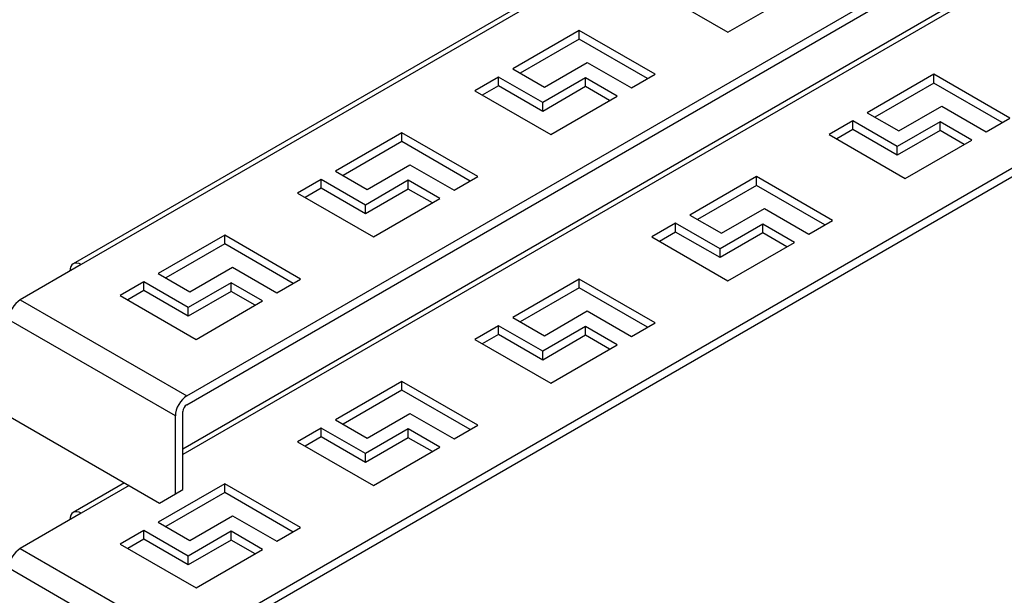
# Model space of a CAD drawing. Units: inches. Extents: x 0.2 to 21.8, y 0.7 to 16.3.
# Drawn here: x 14.7 to 17.4, y 4.1 to 5.7 of the extents above; entities that cross this region are included whole.
import ezdxf

# ---------------------------------------------------------------- set-up
doc = ezdxf.new("R2010")
doc.units = ezdxf.units.IN
doc.header["$MEASUREMENT"] = 0
doc.layers.add('Default', color=7, linetype='Continuous')
doc.layers.add('DV2_Default', color=7, linetype='Continuous')

# ---------------------------------------------------------------- blocks, each defined once
blk = doc.blocks.new('SE1')
at = {"layer": 'DV2_Default', "color": 7, "linetype": 'Continuous'}
for p, q in [((20.525, 8.283), (14.824, 4.9915)), ((20.5477, 8.2808), (14.8467, 4.9893)), ((15.1414, 4.6226), (21.1829, 8.1106)), ((15.1414, 4.5981), (21.1829, 8.0862)), ((20.525, 7.589), (15.1304, 4.4744)), ((20.5477, 7.5867), (15.1304, 4.4591)), ((15.1414, 3.9285), (21.1829, 7.4166)), ((15.1414, 3.9041), (21.1829, 7.3922)), ((16.4403, 5.7603), (16.6524, 5.6379)), ((16.6524, 5.6379), (16.8381, 5.745)), ((16.237, 5.643), (16.0514, 5.5358)), ((16.237, 5.6186), (16.237, 5.643)), ((16.4492, 5.5205), (16.237, 5.643)), ((16.237, 5.6186), (16.0725, 5.5236)), ((16.428, 5.5083), (16.237, 5.6186)), ((16.0514, 5.5358), (16.1398, 5.4848)), ((16.1398, 5.4848), (16.2593, 5.5538)), ((16.2593, 5.5538), (16.383, 5.4823)), ((16.0115, 5.5127), (15.9453, 5.4746)), ((16.1352, 5.4413), (16.0115, 5.5127)), ((16.0115, 5.4883), (16.0115, 5.5127)), ((16.2547, 5.5103), (16.1352, 5.4413)), ((16.2547, 5.4859), (16.2547, 5.5103)), ((16.3431, 5.4593), (16.2547, 5.5103)), ((16.383, 5.4823), (16.4492, 5.5205)), ((17.227, 5.5205), (17.0414, 5.4133)), ((17.227, 5.4961), (17.227, 5.5205)), ((17.4391, 5.398), (17.227, 5.5205)), ((15.9453, 5.4746), (16.1575, 5.3521)), ((16.0115, 5.4883), (15.9665, 5.4624)), ((16.1352, 5.4169), (16.0115, 5.4883)), ((16.2547, 5.4859), (16.1352, 5.4169)), ((16.3219, 5.4471), (16.2547, 5.4859)), ((17.227, 5.4961), (17.0625, 5.4011)), ((17.418, 5.3858), (17.227, 5.4961)), ((16.1575, 5.3521), (16.3431, 5.4593)), ((16.1352, 5.4169), (16.1352, 5.4413)), ((17.1297, 5.3623), (17.2492, 5.4313)), ((17.2492, 5.4313), (17.373, 5.3599)), ((17.0014, 5.3903), (16.9353, 5.3521)), ((17.1251, 5.3188), (17.0014, 5.3903)), ((17.0014, 5.3659), (17.0014, 5.3903)), ((17.0414, 5.4133), (17.1297, 5.3623)), ((17.373, 5.3599), (17.4391, 5.398)), ((17.0014, 5.3659), (16.9564, 5.3399)), ((17.1251, 5.2944), (17.0014, 5.3659)), ((17.2446, 5.3878), (17.1251, 5.3188)), ((17.2446, 5.3634), (17.1251, 5.2944)), ((17.2446, 5.3634), (17.2446, 5.3878)), ((17.333, 5.3368), (17.2446, 5.3878)), ((17.3119, 5.3246), (17.2446, 5.3634)), ((15.742, 5.3572), (15.5564, 5.25)), ((15.742, 5.3328), (15.742, 5.3572)), ((15.9542, 5.2347), (15.742, 5.3572)), ((16.9353, 5.3521), (17.1474, 5.2296)), ((17.1474, 5.2296), (17.333, 5.3368)), ((15.742, 5.3328), (15.5776, 5.2378)), ((15.933, 5.2225), (15.742, 5.3328)), ((17.1251, 5.2944), (17.1251, 5.3188)), ((15.6448, 5.199), (15.7643, 5.268)), ((15.7643, 5.268), (15.8881, 5.1966)), ((15.5165, 5.227), (15.4504, 5.1888)), ((15.6402, 5.1555), (15.5165, 5.227)), ((15.5165, 5.2026), (15.5165, 5.227)), ((15.5564, 5.25), (15.6448, 5.199)), ((15.7597, 5.2245), (15.6402, 5.1555)), ((15.7597, 5.2001), (15.7597, 5.2245)), ((15.8481, 5.1735), (15.7597, 5.2245)), ((15.8881, 5.1966), (15.9542, 5.2347)), ((16.732, 5.2347), (16.5464, 5.1276)), ((16.732, 5.2103), (16.732, 5.2347)), ((16.9441, 5.1122), (16.732, 5.2347)), ((15.5165, 5.2026), (15.4715, 5.1766)), ((15.6402, 5.1311), (15.5165, 5.2026)), ((15.7597, 5.2001), (15.6402, 5.1311)), ((15.827, 5.1613), (15.7597, 5.2001)), ((16.732, 5.2103), (16.5675, 5.1154)), ((16.923, 5.1), (16.732, 5.2103)), ((15.4504, 5.1888), (15.6625, 5.0663)), ((15.6625, 5.0663), (15.8481, 5.1735)), ((15.6402, 5.1311), (15.6402, 5.1555)), ((16.6348, 5.0765), (16.7543, 5.1455)), ((16.7543, 5.1455), (16.878, 5.0741)), ((16.5464, 5.1276), (16.6348, 5.0765)), ((16.5064, 5.1045), (16.4403, 5.0663)), ((16.6302, 5.033), (16.5064, 5.1045)), ((16.5064, 5.0801), (16.5064, 5.1045)), ((16.7497, 5.102), (16.6302, 5.033)), ((16.7497, 5.0776), (16.7497, 5.102)), ((16.8381, 5.051), (16.7497, 5.102)), ((16.878, 5.0741), (16.9441, 5.1122)), ((15.2471, 5.0714), (15.0615, 4.9643)), ((15.2471, 5.047), (15.2471, 5.0714)), ((15.4592, 4.9489), (15.2471, 5.0714)), ((16.4403, 5.0663), (16.6524, 4.9438)), ((16.5064, 5.0801), (16.4615, 5.0541)), ((16.6302, 5.0086), (16.5064, 5.0801)), ((16.7497, 5.0776), (16.6302, 5.0086)), ((16.8169, 5.0388), (16.7497, 5.0776)), ((15.2471, 5.047), (15.0826, 4.9521)), ((15.4381, 4.9367), (15.2471, 5.047)), ((16.6302, 5.0086), (16.6302, 5.033)), ((16.6524, 4.9438), (16.8381, 5.051)), ((13.886, 5.0041), (15.0651, 4.3233)), ((14.8467, 4.9893), (14.6764, 4.891)), ((15.1498, 4.9132), (15.2693, 4.9822)), ((15.2693, 4.9822), (15.3931, 4.9108)), ((15.0615, 4.9643), (15.1498, 4.9132)), ((15.0215, 4.9412), (14.9554, 4.903)), ((15.0215, 4.9168), (15.0215, 4.9412)), ((15.1452, 4.8697), (15.0215, 4.9412)), ((15.2648, 4.9387), (15.1452, 4.8697)), ((15.2648, 4.9143), (15.2648, 4.9387)), ((15.3531, 4.8877), (15.2648, 4.9387)), ((15.3931, 4.9108), (15.4592, 4.9489)), ((16.237, 4.9489), (16.0514, 4.8418)), ((16.237, 4.9245), (16.0725, 4.8296)), ((16.237, 4.9245), (16.237, 4.9489)), ((16.4492, 4.8265), (16.237, 4.9489)), ((16.428, 4.8143), (16.237, 4.9245)), ((14.9554, 4.903), (15.1675, 4.7805)), ((15.0215, 4.9168), (14.9765, 4.8908)), ((15.1452, 4.8453), (15.0215, 4.9168)), ((15.2648, 4.9143), (15.1452, 4.8453)), ((15.332, 4.8755), (15.2648, 4.9143)), ((14.6764, 4.891), (15.1414, 4.6226)), ((15.1452, 4.8453), (15.1452, 4.8697)), ((15.1675, 4.7805), (15.3531, 4.8877)), ((16.0514, 4.8418), (16.1398, 4.7908)), ((16.1398, 4.7908), (16.2593, 4.8597)), ((16.2593, 4.8597), (16.383, 4.7883)), ((15.1093, 4.567), (14.6443, 4.8354)), ((16.0115, 4.8187), (15.9453, 4.7805)), ((16.1352, 4.7473), (16.0115, 4.8187)), ((16.0115, 4.7943), (16.0115, 4.8187)), ((16.2547, 4.8163), (16.1352, 4.7473)), ((16.2547, 4.7919), (16.2547, 4.8163)), ((16.3431, 4.7652), (16.2547, 4.8163)), ((16.383, 4.7883), (16.4492, 4.8265)), ((16.0115, 4.7943), (15.9665, 4.7683)), ((16.1352, 4.7229), (16.0115, 4.7943)), ((16.2547, 4.7919), (16.1352, 4.7229)), ((16.3219, 4.753), (16.2547, 4.7919)), ((15.9453, 4.7805), (16.1575, 4.6581)), ((16.1575, 4.6581), (16.3431, 4.7652)), ((16.1352, 4.7229), (16.1352, 4.7473)), ((15.742, 4.6632), (15.5564, 4.556)), ((15.742, 4.6388), (15.742, 4.6632)), ((15.9542, 4.5407), (15.742, 4.6632)), ((15.742, 4.6388), (15.5776, 4.5438)), ((15.933, 4.5285), (15.742, 4.6388)), ((15.1093, 4.3489), (15.1093, 4.567)), ((15.1304, 4.3611), (15.1304, 4.5792)), ((15.6448, 4.505), (15.7643, 4.574)), ((15.7643, 4.574), (15.8881, 4.5025)), ((15.5564, 4.556), (15.6448, 4.505)), ((15.8881, 4.5025), (15.9542, 4.5407)), ((15.5165, 4.5329), (15.4504, 4.4948)), ((15.6402, 4.4615), (15.5165, 4.5329)), ((15.5165, 4.5085), (15.5165, 4.5329)), ((15.7597, 4.5305), (15.6402, 4.4615)), ((15.7597, 4.5061), (15.7597, 4.5305)), ((15.8481, 4.4795), (15.7597, 4.5305)), ((15.4504, 4.4948), (15.6625, 4.3723)), ((15.5165, 4.5085), (15.4715, 4.4826)), ((15.6402, 4.4371), (15.5165, 4.5085)), ((15.7597, 4.5061), (15.6402, 4.4371)), ((15.827, 4.4673), (15.7597, 4.5061)), ((15.6402, 4.4371), (15.6402, 4.4615)), ((15.6625, 4.3723), (15.8481, 4.4795)), ((14.9669, 4.38), (14.824, 4.2975)), ((14.9802, 4.3723), (14.8467, 4.2952)), ((15.2471, 4.3774), (15.0615, 4.2702)), ((15.2471, 4.353), (15.2471, 4.3774)), ((15.4592, 4.2549), (15.2471, 4.3774)), ((15.0651, 4.3233), (15.1093, 4.3489)), ((15.2471, 4.353), (15.0826, 4.258)), ((15.1093, 4.3489), (15.1304, 4.3611)), ((15.4381, 4.2427), (15.2471, 4.353)), ((14.8467, 4.2952), (14.6764, 4.197)), ((15.0615, 4.2702), (15.1498, 4.2192)), ((15.1498, 4.2192), (15.2693, 4.2882)), ((15.2693, 4.2882), (15.3931, 4.2168)), ((15.0215, 4.2472), (14.9554, 4.209)), ((15.0215, 4.2228), (15.0215, 4.2472)), ((15.1452, 4.1757), (15.0215, 4.2472)), ((15.2648, 4.2447), (15.1452, 4.1757)), ((15.2648, 4.2203), (15.2648, 4.2447)), ((15.3531, 4.1937), (15.2648, 4.2447)), ((15.3931, 4.2168), (15.4592, 4.2549)), ((14.9554, 4.209), (15.1675, 4.0865)), ((15.0215, 4.2228), (14.9765, 4.1968)), ((15.1452, 4.1513), (15.0215, 4.2228)), ((15.2648, 4.2203), (15.1452, 4.1513)), ((15.332, 4.1815), (15.2648, 4.2203)), ((14.6764, 4.197), (15.1414, 3.9285)), ((15.1675, 4.0865), (15.3531, 4.1937)), ((15.1452, 4.1513), (15.1452, 4.1757)), ((15.1093, 3.8729), (14.6443, 4.1414))]:
    blk.add_line(p, q, dxfattribs=at)
for centre, major_axis, start_param, end_param in [((14.8467, 4.9522), (0.0227, -0.0393), 2.356194, 3.926991), ((14.6764, 4.8539), (-0.0227, -0.0393), 3.926991, 5.497787), ((15.1414, 4.5855), (0.0227, 0.0393), 0.785398, 2.356194), ((15.1414, 4.5855), (0.0077, 0.0134), 0.785398, 2.356194), ((14.8467, 4.2582), (0.0227, -0.0393), 2.356194, 3.926991), ((14.6764, 4.1599), (-0.0227, -0.0393), 3.926991, 5.497787)]:
    blk.add_ellipse(centre, major_axis=major_axis, ratio=0.57735, start_param=start_param, end_param=end_param, dxfattribs=at)

msp = doc.modelspace()

# ---------------------------------------------------------------- block references
at = {"layer": 'Default'}
msp.add_blockref('SE1', (0, 0), dxfattribs=at)

doc.saveas('drawing.dxf')
